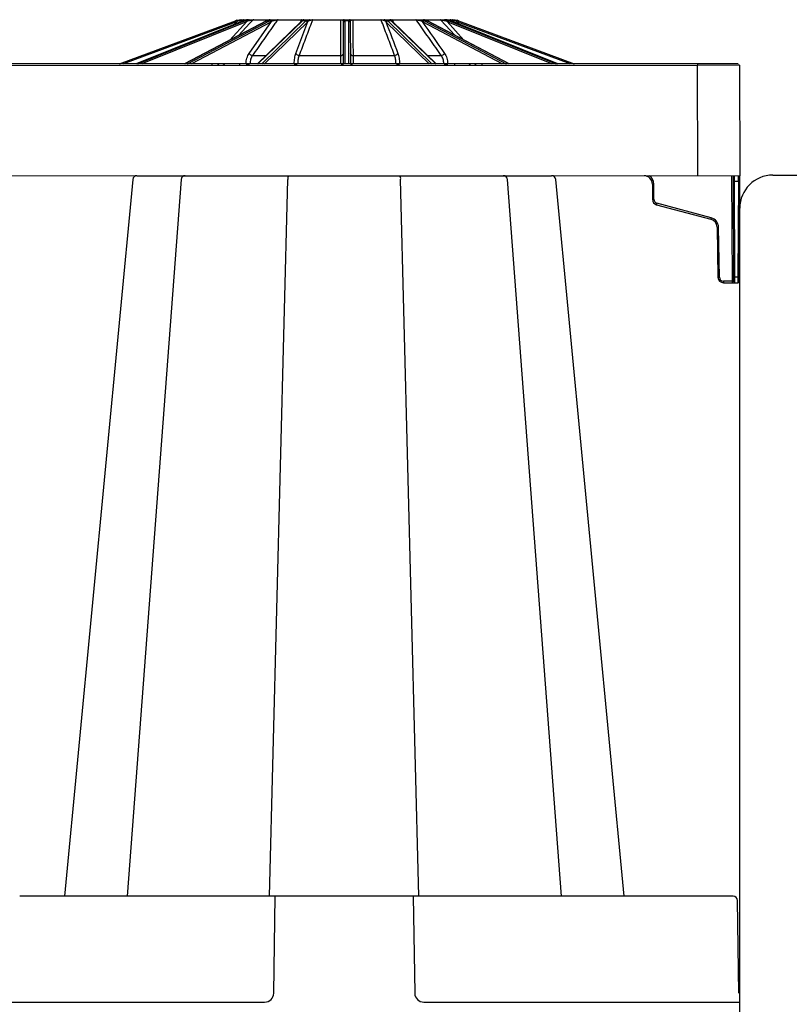
# Model space of a CAD drawing. Units: inches. Extents: x 6316 to 31524, y 12505 to 28064.
# Drawn here: x 10910 to 11452, y 25156 to 25849 of the extents above; entities that cross this region are included whole.
import ezdxf

# ---------------------------------------------------------------- set-up
doc = ezdxf.new("R2010")
doc.units = ezdxf.units.IN
doc.header["$LTSCALE"] = 0.25
doc.header["$MEASUREMENT"] = 0
for name, color, linetype in [('300', 7, 'Continuous'), ('HD', 7, 'Continuous'), ('SD', 7, 'Continuous')]:
    doc.layers.add(name, color=color, linetype=linetype)

msp = doc.modelspace()

# ---------------------------------------------------------------- linework, layer by layer
at = {"layer": '300'}
for p, q in [((10980.5113, 25817.674), (11062.023, 25847.946)), ((11062.3657, 25847.0274), (10983.3275, 25817.674)), ((11067.4294, 25847.9366), (10992.0952, 25817.674)), ((11067.4797, 25847.946), (10992.1222, 25817.674)), ((10993.2555, 25817.674), (11068.5119, 25847.946)), ((11069.2053, 25847.0274), (10996.2326, 25817.674)), ((11083.8366, 25847.8949), (11026.2031, 25817.674)), ((11084.0515, 25847.946), (11026.3206, 25817.674)), ((11028.4147, 25817.674), (11085.9588, 25847.946)), ((11086.8972, 25847.0274), (11031.0994, 25817.674)), ((11058.0596, 25834.3784), (11069.992, 25847.3042)), ((11061.4437, 25845.5321), (11063.2177, 25847.3042)), ((11067.0871, 25848.3967), (11066.0861, 25847.397)), ((11068.7788, 25848.3967), (11067.0871, 25848.3967)), ((11067.4294, 25847.9366), (11067.4797, 25847.946)), ((11068.5119, 25847.946), (11067.4797, 25847.946)), ((11067.7821, 25848.685), (11070.4577, 25848.685)), ((11071.0522, 25848.685), (11072.5391, 25848.685)), ((11071.7292, 25824.9276), (11087.4988, 25847.3042)), ((11085.6089, 25848.3967), (11074.2857, 25848.3967)), ((11074.9125, 25848.685), (11085.5626, 25848.685)), ((11108.6623, 25847.7309), (11077.5695, 25817.674)), ((11109.2153, 25847.946), (11077.9001, 25817.674)), ((11080.6362, 25817.674), (11111.7073, 25847.946)), ((11112.748, 25847.0274), (11082.6197, 25817.674)), ((11085.9588, 25847.946), (11084.0515, 25847.946)), ((11086.5397, 25848.685), (11089.2871, 25848.685)), ((11108.5095, 25848.3967), (11091.5631, 25848.3967)), ((11092.0264, 25848.685), (11108.8123, 25848.685)), ((11104.5913, 25824.9276), (11113.0729, 25847.3042)), ((11108.0045, 25847.095), (11108.5095, 25848.3967)), ((11111.7073, 25847.946), (11109.2153, 25847.946)), ((11109.9162, 25848.4667), (11109.5721, 25848.248)), ((11110.2404, 25848.685), (11113.8301, 25848.685)), ((11136.2787, 25848.3967), (11116.2891, 25848.3967)), ((11116.5182, 25848.685), (11136.3185, 25848.685)), ((11138.0278, 25817.674), (11138.1558, 25847.0274)), ((11138.1558, 25847.0274), (11138.1571, 25847.3042)), ((11138.5462, 25848.685), (11142.4317, 25848.685)), ((11139.1403, 25847.946), (11139.0082, 25817.674)), ((11139.1415, 25848.248), (11139.1403, 25847.946)), ((11141.8376, 25847.946), (11139.1403, 25847.946)), ((11141.8376, 25847.946), (11141.8364, 25848.248)), ((11141.9697, 25817.674), (11141.8376, 25847.946)), ((11142.8209, 25847.3042), (11142.8221, 25847.0274)), ((11142.8221, 25847.0274), (11142.9502, 25817.674)), ((11144.6594, 25848.685), (11164.4597, 25848.685)), ((11164.6888, 25848.3967), (11144.6993, 25848.3967)), ((11167.1478, 25848.685), (11170.7375, 25848.685)), ((11198.3582, 25817.674), (11168.2299, 25847.0274)), ((11169.2706, 25847.946), (11200.3417, 25817.674)), ((11171.7626, 25847.946), (11169.2706, 25847.946)), ((11203.0778, 25817.674), (11171.7626, 25847.946)), ((11172.1657, 25848.685), (11188.9515, 25848.685)), ((11203.4084, 25817.674), (11172.3157, 25847.7309)), ((11189.4148, 25848.3967), (11172.4685, 25848.3967)), ((11172.4685, 25848.3967), (11172.9737, 25847.0948)), ((11191.6908, 25848.685), (11194.4383, 25848.685)), ((11249.8786, 25817.674), (11194.0807, 25847.0274)), ((11195.0192, 25847.946), (11252.5632, 25817.674)), ((11196.9264, 25847.946), (11195.0192, 25847.946)), ((11195.2098, 25848.685), (11206.0654, 25848.685)), ((11206.6922, 25848.3967), (11195.3691, 25848.3967)), ((11254.6573, 25817.674), (11196.9264, 25847.946)), ((11254.7748, 25817.674), (11197.1413, 25847.8949)), ((11216.5471, 25837.7192), (11206.6922, 25848.3967)), ((11208.4388, 25848.685), (11209.9257, 25848.685)), ((11210.821, 25848.685), (11213.1958, 25848.685)), ((11210.9859, 25847.3042), (11222.9184, 25834.3784)), ((11284.7454, 25817.674), (11211.7726, 25847.0274)), ((11213.8908, 25848.3967), (11212.1423, 25848.3967)), ((11212.466, 25847.946), (11287.7224, 25817.674)), ((11213.4982, 25847.946), (11212.466, 25847.946)), ((11288.8557, 25817.674), (11213.4982, 25847.946)), ((11213.4982, 25847.946), (11213.5485, 25847.9366)), ((11288.8827, 25817.674), (11213.5485, 25847.9366)), ((11214.8916, 25847.3971), (11213.8908, 25848.3967)), ((11217.7602, 25847.3042), (11219.5342, 25845.5321)), ((11297.6504, 25817.674), (11218.6122, 25847.0274)), ((11218.955, 25847.946), (11300.4666, 25817.674)), ((11074.0616, 25823.5439), (11083.6418, 25823.5439)), ((11106.8859, 25823.5439), (11136.1519, 25823.5439)), ((11144.8261, 25823.5439), (11174.092, 25823.5439)), ((11197.3361, 25823.5439), (11206.9164, 25823.5439)), ((11415.8034, 25817.674), (10208.0532, 25817.8712)), ((10208.6803, 25816.6277), (11387.2538, 25816.6938)), ((11045.5222, 25817.674), (11045.5222, 25816.6938)), ((11064.8474, 25817.674), (11064.8474, 25816.6938)), ((11069.5373, 25817.674), (11069.5386, 25817.7341)), ((11103.4222, 25817.674), (11103.4227, 25817.7341)), ((11177.5552, 25817.7341), (11177.5558, 25817.674)), ((11211.4394, 25817.7341), (11211.4407, 25817.674)), ((11216.1305, 25817.674), (11216.1305, 25816.6938)), ((11235.4557, 25817.674), (11235.4557, 25816.6938)), ((11387.2538, 25817.674), (11387.2538, 25816.6938)), ((11387.5932, 25738.9157), (11387.2538, 25816.6938)), ((10247.8185, 25739.0248), (11417.1272, 25738.9157))]:
    msp.add_line(p, q, dxfattribs=at)
at = {"layer": '300', "flags": 128}
for points in [[(11074.2857, 25848.3967), (11071.9833, 25845.9023), (11064.4312, 25837.7194)], [(11071.5994, 25848.6552), (11071.5384, 25848.6377), (11071.495, 25848.6226)], [(11083.8366, 25847.8949), (11083.9208, 25847.9284), (11084.0515, 25847.946)], [(11196.9264, 25847.946), (11197.0571, 25847.9284), (11197.1413, 25847.8949)]]:
    msp.add_lwpolyline(points, dxfattribs=at)
at = {"layer": '300'}
for centre, radius, start, end in [((11066.1359, 25836.8713), 11.8137, 105.6329957, 110.374105), ((10911.2317, 25791.1596), 161.1294, 20.2871801, 20.6358183), ((11066.1359, 25836.8756), 10.8293, 105.6329957, 110.374105), ((10862.712, 25791.4514), 208.1395, 15.565716, 15.8355807), ((11066.3207, 25848.1096), 0.6043, 107.8032342, 178.6456119), ((11067.7822, 25847.703), 0.9821, 90.0081524, 135.0584256), ((11067.9271, 25846.7835), 1.3012, 10.8000057, 63.2942213), ((11068.7919, 25847.1903), 1.2055, 5.4256168, 61.33541), ((11073.6663, 25848.2217), 1.2187, 157.6546756, 184.602089), ((11074.9215, 25847.8401), 0.845, 90.6060775, 138.7995289), ((11085.7666, 25846.811), 1.1511, 10.8349941, 80.3921842), ((11086.4235, 25847.1829), 1.0822, 6.4363518, 79.7995712), ((11088.9326, 25848.1826), 0.6149, 354.5223397, 54.7895446), ((11092.062, 25848.1115), 0.5746, 93.5538324, 150.2468174), ((11108.8916, 25848.2986), 0.3945, 101.5967734, 165.6039015), ((11109.202, 25847.1616), 0.7845, 89.0250318, 133.4726005), ((11109.5659, 25847.441), 0.807, 89.557548, 125.8034449), ((11110.2407, 25847.7083), 0.9767, 90.0172319, 126.9433644), ((11111.6743, 25846.8598), 1.0867, 8.8708223, 88.2611498), ((11112.0227, 25847.1926), 1.0562, 6.0702632, 87.8726661), ((11113.7243, 25848.0153), 0.678, 9.2197282, 81.0227912), ((11116.6335, 25848.3582), 0.3465, 109.4251605, 173.6310181), ((11137.0589, 25848.4357), 0.7813, 161.3920522, 182.865297), ((11138.5745, 25847.8177), 0.8678, 91.8704655, 159.3375245), ((11139.1101, 25846.9915), 0.9549, 88.1842502, 177.8506716), ((11139.1234, 25847.2816), 0.9666, 88.9253268, 178.6560356), ((11141.8545, 25847.2816), 0.9666, 1.3439644, 91.0746732), ((11141.8679, 25846.9915), 0.9549, 2.1493284, 91.8157498), ((11142.4034, 25847.8177), 0.8678, 20.6624755, 88.1295345), ((11143.919, 25848.4357), 0.7813, 357.134703, 18.6079478), ((11164.3444, 25848.3582), 0.3465, 6.3689819, 70.5748395), ((11167.2536, 25848.0153), 0.678, 98.9772088, 170.7802718), ((11168.9553, 25847.1926), 1.0562, 92.1273339, 173.9297368), ((11169.3036, 25846.8598), 1.0867, 91.7388502, 171.1291777), ((11170.7372, 25847.7083), 0.9767, 53.1813003, 89.9828546), ((11171.412, 25847.441), 0.807, 54.1926633, 90.4424818), ((11171.7759, 25847.1616), 0.7845, 46.5273995, 90.9749682), ((11172.0864, 25848.2986), 0.3945, 14.3960985, 78.4032266), ((11188.9159, 25848.1115), 0.5746, 29.7531826, 86.4461676), ((11192.0453, 25848.1826), 0.6149, 125.2104554, 185.4776603), ((11194.5545, 25847.1829), 1.0822, 100.2004288, 173.5636482), ((11195.2113, 25846.811), 1.1511, 99.6078158, 169.1650059), ((11206.0565, 25847.8401), 0.845, 41.2004711, 89.3939225), ((11207.3116, 25848.2217), 1.2187, 355.397911, 22.3453244), ((11209.2524, 25847.7805), 0.9046, 42.9392153, 89.6908556), ((11212.186, 25847.1903), 1.2055, 118.66459, 174.5743832), ((11213.0508, 25846.7835), 1.3012, 116.7057787, 169.1999943), ((11213.1957, 25847.703), 0.9821, 44.9415744, 89.9918476), ((11214.6573, 25848.1096), 0.6043, 1.3543881, 72.1967658), ((11418.2659, 25791.4514), 208.1395, 164.1644193, 164.434284), ((11214.842, 25836.8756), 10.8293, 69.625895, 74.3670043), ((11214.842, 25836.8713), 11.8137, 69.625895, 74.3670043), ((11369.7462, 25791.1596), 161.1294, 159.3641817, 159.7128199), ((11074.459, 25826.8715), 3.3512, 215.4544055, 263.1887223), ((11106.8736, 25826.1179), 2.574, 207.544114, 270.2755929), ((11136.3578, 25825.2667), 1.7351, 263.1830999, 348.7283966), ((11144.6201, 25825.2667), 1.7351, 191.2716034, 276.8169001), ((11174.1044, 25826.1179), 2.574, 269.7244071, 332.455886), ((11206.5189, 25826.8715), 3.3512, 276.8112777, 324.5455945), ((11049.4206, 25816.7517), 0.925, 356.4135514, 85.6207509), ((11053.3993, 25816.7517), 0.925, 356.4135514, 85.6207509), ((11072.2567, 25878.628), 60.9545, 267.4441601, 269.7654028), ((11105.4752, 25852.5942), 34.9205, 266.6304979, 270.2142893), ((11136.7934, 25829.4727), 11.8033, 268.3953669, 276.0043221), ((11144.1846, 25829.4727), 11.8033, 263.9956779, 271.6046331), ((11175.5027, 25852.5942), 34.9205, 269.7857107, 273.3695021), ((11208.7212, 25878.628), 60.9545, 270.2345972, 272.5558399), ((11227.5786, 25816.7517), 0.925, 94.3792491, 183.5864486), ((11231.5573, 25816.7517), 0.925, 94.3792491, 183.5864486)]:
    msp.add_arc(centre, radius, start, end, dxfattribs=at)
for centre, major_axis, ratio, start_param, end_param in [((11071.2626, 25836.8713), (0.1235, 11.8132), 0.92386475, 0.28250211, 0.36525008), ((11072.3287, 25836.8713), (-0.1235, 11.8132), 0.92386475, 0.26319238, 0.34594035), ((11072.7055, 25836.8756), (-0.1235, 10.8287), 0.92386195, 0.26231494, 0.34506291), ((11086.9284, 25836.8713), (0.0668, 11.8136), 0.70709547, 0.27684684, 0.3595948), ((11088.8984, 25836.8713), (-0.0668, 11.8136), 0.70709547, 0.26884766, 0.35159562), ((11089.5945, 25836.8756), (-0.0668, 10.8292), 0.70709332, 0.26848409, 0.35123206), ((11110.7484, 25836.8713), (0.0511, 11.8137), 0.38267731, 0.27450396, 0.35725193), ((11113.3222, 25836.8713), (-0.0511, 11.8137), 0.38267731, 0.27119053, 0.3539385), ((11114.2317, 25836.8756), (-0.0511, 10.8292), 0.38267615, 0.27103993, 0.3537879), ((11166.7462, 25836.8756), (0.0511, 10.8292), 0.38267615, 5.92939741, 6.01214538), ((11167.6557, 25836.8713), (0.0511, 11.8137), 0.38267731, 5.92924681, 6.01199477), ((11170.2296, 25836.8713), (-0.0511, 11.8137), 0.38267731, 5.92593338, 6.00868135), ((11191.3834, 25836.8756), (0.0668, 10.8292), 0.70709332, 5.93195325, 6.01470122), ((11192.0796, 25836.8713), (0.0668, 11.8136), 0.70709547, 5.93158968, 6.01433765), ((11194.0495, 25836.8713), (-0.0668, 11.8136), 0.70709547, 5.9235905, 6.00633847), ((11208.2725, 25836.8756), (0.1235, 10.8287), 0.92386195, 5.9381224, 6.02087036), ((11208.6492, 25836.8713), (0.1235, 11.8132), 0.92386475, 5.93724496, 6.01999293), ((11209.7153, 25836.8713), (-0.1235, 11.8132), 0.92386475, 5.91793523, 6.00068319), ((11387.2533, 25816.6895), (29.5346, 0.0043), 0.00014544, 0, 1.5707779)]:
    msp.add_ellipse(centre, major_axis=major_axis, ratio=ratio, start_param=start_param, end_param=end_param, dxfattribs=at)
for points, knots in [([(11062.9524, 25848.248), (11063.4853, 25848.3971), (11064.0239, 25848.5076), (11065.1078, 25848.6529), (11065.6365, 25848.685), (11066.1359, 25848.685)], [0, 0, 0, 0, 0.5, 0.5, 1, 1, 1, 1]), ([(11065.7165, 25848.1239), (11065.3088, 25848.0426), (11064.8865, 25847.9312), (11064.0412, 25847.6532), (11063.6258, 25847.4896), (11063.2177, 25847.3042)], [0, 0, 0, 0, 0.5, 0.5, 1, 1, 1, 1]), ([(11067.0871, 25848.3967), (11067.0743, 25848.3943), (11067.0179, 25848.3832), (11066.8435, 25848.3485), (11066.7307, 25848.3261), (11066.3447, 25848.2493), (11066.0402, 25848.1885), (11065.7165, 25848.1239)], [0, 0, 0, 0, 0.25, 0.25, 0.5, 0.5, 1, 1, 1, 1]), ([(11066.1359, 25848.685), (11066.3499, 25848.685), (11066.5514, 25848.685), (11066.9257, 25848.685), (11067.1004, 25848.685), (11067.5524, 25848.685), (11067.7541, 25848.685), (11067.7821, 25848.685)], [0, 0, 0, 0, 0.25, 0.25, 0.5, 0.5, 1, 1, 1, 1]), ([(11071.0522, 25848.685), (11070.6837, 25848.685), (11070.2384, 25848.6513), (11069.3157, 25848.5069), (11068.8318, 25848.3972), (11068.3389, 25848.248)], [0, 0, 0, 0, 0.5, 0.5, 1, 1, 1, 1]), ([(11069.3701, 25848.248), (11069.8622, 25848.3971), (11070.3711, 25848.5076), (11071.4405, 25848.6529), (11071.984, 25848.685), (11072.5391, 25848.685)], [0, 0, 0, 0, 0.5, 0.5, 1, 1, 1, 1]), ([(11072.4515, 25848.1239), (11072.0082, 25848.0426), (11071.5829, 25847.9312), (11070.759, 25847.6532), (11070.3687, 25847.4896), (11069.992, 25847.3042)], [0, 0, 0, 0, 0.5, 0.5, 1, 1, 1, 1]), ([(11074.2857, 25848.3967), (11074.2048, 25848.3943), (11074.087, 25848.3832), (11073.8056, 25848.3485), (11073.6493, 25848.3261), (11073.1524, 25848.2493), (11072.8036, 25848.1885), (11072.4515, 25848.1239)], [0, 0, 0, 0, 0.25, 0.25, 0.5, 0.5, 1, 1, 1, 1]), ([(11072.5391, 25848.685), (11072.7806, 25848.685), (11073.0168, 25848.685), (11073.4769, 25848.685), (11073.7034, 25848.685), (11074.3385, 25848.685), (11074.6999, 25848.685), (11074.9125, 25848.685)], [0, 0, 0, 0, 0.25, 0.25, 0.5, 0.5, 1, 1, 1, 1]), ([(11091.5631, 25848.3967), (11090.9776, 25847.5652), (11090.392, 25846.7338), (11089.8065, 25845.9023), (11087.1934, 25842.192), (11084.5803, 25838.4813), (11081.9671, 25834.7704), (11079.332, 25831.0285), (11076.6968, 25827.2863), (11074.0616, 25823.5439)], [0.0002072473, 0.0002072473, 0.0002072473, 0.0002072473, 0.002, 0.002, 0.002, 0.0100000001, 0.0100000001, 0.0100000001, 0.018066977, 0.018066977, 0.018066977, 0.018066977]), ([(11086.5397, 25848.685), (11086.3594, 25848.685), (11086.0791, 25848.6513), (11085.4451, 25848.5069), (11085.087, 25848.3972), (11084.7095, 25848.248)], [0, 0, 0, 0, 0.5, 0.5, 1, 1, 1, 1]), ([(11086.6151, 25848.248), (11086.9915, 25848.3971), (11087.3932, 25848.5076), (11088.2852, 25848.6529), (11088.7607, 25848.685), (11089.2871, 25848.685)], [0, 0, 0, 0, 0.5, 0.5, 1, 1, 1, 1]), ([(11089.5447, 25848.1239), (11089.1332, 25848.0426), (11088.7695, 25847.9312), (11088.0925, 25847.6532), (11087.7868, 25847.4896), (11087.4988, 25847.3042)], [0, 0, 0, 0, 0.5, 0.5, 1, 1, 1, 1]), ([(11089.2871, 25848.685), (11089.5194, 25848.685), (11089.7543, 25848.685), (11090.2301, 25848.685), (11090.474, 25848.685), (11091.1955, 25848.685), (11091.6615, 25848.685), (11092.0264, 25848.685)], [0, 0, 0, 0, 0.25, 0.25, 0.5, 0.5, 1, 1, 1, 1]), ([(11091.5631, 25848.3967), (11091.4265, 25848.3943), (11091.2652, 25848.3832), (11090.9196, 25848.3485), (11090.7436, 25848.3261), (11090.2115, 25848.2493), (11089.8714, 25848.1885), (11089.5447, 25848.1239)], [0, 0, 0, 0, 0.25, 0.25, 0.5, 0.5, 1, 1, 1, 1]), ([(11116.2891, 25848.3967), (11115.9746, 25847.5652), (11115.6601, 25846.7338), (11115.3456, 25845.9023), (11113.942, 25842.192), (11112.5381, 25838.4813), (11111.1341, 25834.7704), (11109.7182, 25831.0285), (11108.3022, 25827.2863), (11106.8859, 25823.5439)], [0.0002072473, 0.0002072473, 0.0002072473, 0.0002072473, 0.002, 0.002, 0.002, 0.0100000001, 0.0100000001, 0.0100000001, 0.018066977, 0.018066977, 0.018066977, 0.018066977]), ([(11109.3559, 25848.1239), (11109.354, 25848.1562), (11109.3406, 25848.1874), (11109.2845, 25848.2467), (11109.2413, 25848.2752), (11109.1146, 25848.3261), (11109.0317, 25848.3486), (11108.809, 25848.3831), (11108.6713, 25848.3943), (11108.5095, 25848.3967)], [0, 0, 0, 0, 0.25, 0.25, 0.5, 0.5, 0.75, 0.75, 1, 1, 1, 1]), ([(11109.0937, 25848.0954), (11109.0563, 25848.0676), (11108.9073, 25847.9568), (11108.7672, 25847.8276), (11108.6623, 25847.7309)], [0, 0, 0, 0, 0.25090555, 1, 1, 1, 1]), ([(11108.8123, 25848.685), (11109.0323, 25848.685), (11109.2266, 25848.685), (11109.5701, 25848.685), (11109.7145, 25848.685), (11109.9486, 25848.685), (11110.0398, 25848.685), (11110.1729, 25848.685), (11110.2165, 25848.685), (11110.2404, 25848.685)], [0, 0, 0, 0, 0.25, 0.25, 0.5, 0.5, 0.75, 0.75, 1, 1, 1, 1]), ([(11109.6164, 25848.4438), (11109.597, 25848.4318), (11109.504, 25848.3743), (11109.2996, 25848.2479), (11109.1168, 25848.111), (11109.0912, 25848.0919)], [0, 0, 0, 0, 0.18569061, 0.88612092, 1, 1, 1, 1]), ([(11109.6738, 25848.4794), (11109.6728, 25848.4787), (11109.6707, 25848.4773), (11109.6345, 25848.4549), (11109.6164, 25848.4438)], [0, 0, 0, 0, 0.502784709, 1, 1, 1, 1]), ([(11110.2404, 25848.685), (11110.2473, 25848.6845), (11110.2642, 25848.6833), (11110.0453, 25848.5471), (11109.9162, 25848.4667)], [0, 0, 0, 0, 0.41015112, 1, 1, 1, 1]), ([(11112.0619, 25848.248), (11112.2652, 25848.3971), (11112.4986, 25848.5076), (11113.0775, 25848.6529), (11113.4127, 25848.685), (11113.8301, 25848.685)], [0, 0, 0, 0, 0.5, 0.5, 1, 1, 1, 1]), ([(11114.3936, 25848.1239), (11114.0766, 25848.0426), (11113.83, 25847.9312), (11113.4029, 25847.6532), (11113.2283, 25847.4896), (11113.0729, 25847.3042)], [0, 0, 0, 0, 0.5, 0.5, 1, 1, 1, 1]), ([(11113.8301, 25848.685), (11114.0178, 25848.685), (11114.2156, 25848.685), (11114.6347, 25848.685), (11114.8588, 25848.685), (11115.5569, 25848.685), (11116.0566, 25848.685), (11116.5182, 25848.685)], [0, 0, 0, 0, 0.25, 0.25, 0.5, 0.5, 1, 1, 1, 1]), ([(11116.2891, 25848.3967), (11116.1174, 25848.3943), (11115.9373, 25848.3832), (11115.5801, 25848.3485), (11115.4111, 25848.3261), (11114.9248, 25848.2493), (11114.6453, 25848.1885), (11114.3936, 25848.1239)], [0, 0, 0, 0, 0.25, 0.25, 0.5, 0.5, 1, 1, 1, 1]), ([(11136.1519, 25823.5439), (11136.1564, 25824.4717), (11136.161, 25825.3995), (11136.1656, 25826.3273), (11136.184, 25830.0385), (11136.2026, 25833.7496), (11136.2215, 25837.4603), (11136.2402, 25841.1061), (11136.2592, 25844.7515), (11136.2787, 25848.3967)], [0, 0, 0, 0, 0.002, 0.002, 0.002, 0.01, 0.01, 0.01, 0.0178597297, 0.0178597297, 0.0178597297, 0.0178597297]), ([(11137.7626, 25848.1239), (11137.6934, 25848.1562), (11137.6143, 25848.1874), (11137.4304, 25848.2467), (11137.3244, 25848.2752), (11137.0814, 25848.3261), (11136.9448, 25848.3486), (11136.6317, 25848.3831), (11136.4591, 25848.3943), (11136.2787, 25848.3967)], [0, 0, 0, 0, 0.25, 0.25, 0.5, 0.5, 0.75, 0.75, 1, 1, 1, 1]), ([(11136.3185, 25848.685), (11136.5625, 25848.685), (11136.7958, 25848.685), (11137.2437, 25848.685), (11137.4525, 25848.685), (11137.83, 25848.685), (11138.0014, 25848.685), (11138.3009, 25848.685), (11138.4317, 25848.685), (11138.5462, 25848.685)], [0, 0, 0, 0, 0.25, 0.25, 0.5, 0.5, 0.75, 0.75, 1, 1, 1, 1]), ([(11138.1571, 25847.3042), (11138.1579, 25847.4896), (11138.1409, 25847.6525), (11138.0303, 25847.9286), (11137.937, 25848.0425), (11137.7626, 25848.1239)], [0, 0, 0, 0, 0.5, 0.5, 1, 1, 1, 1]), ([(11138.5462, 25848.685), (11138.7918, 25848.685), (11138.9381, 25848.6513), (11139.1123, 25848.5069), (11139.1421, 25848.3972), (11139.1415, 25848.248)], [0, 0, 0, 0, 0.5, 0.5, 1, 1, 1, 1]), ([(11141.8364, 25848.248), (11141.8358, 25848.3971), (11141.8653, 25848.5076), (11142.0429, 25848.6529), (11142.1867, 25848.685), (11142.4317, 25848.685)], [0, 0, 0, 0, 0.5, 0.5, 1, 1, 1, 1]), ([(11142.4317, 25848.685), (11142.5462, 25848.685), (11142.6768, 25848.685), (11142.9754, 25848.685), (11143.1457, 25848.685), (11143.714, 25848.685), (11144.1713, 25848.685), (11144.6594, 25848.685)], [0, 0, 0, 0, 0.25, 0.25, 0.5, 0.5, 1, 1, 1, 1]), ([(11143.2153, 25848.1239), (11143.0411, 25848.0426), (11142.9491, 25847.9312), (11142.8369, 25847.6532), (11142.8201, 25847.4896), (11142.8209, 25847.3042)], [0, 0, 0, 0, 0.5, 0.5, 1, 1, 1, 1]), ([(11144.6993, 25848.3967), (11144.5187, 25848.3943), (11144.3471, 25848.3832), (11144.0328, 25848.3485), (11143.8966, 25848.3261), (11143.5301, 25848.2493), (11143.3537, 25848.1885), (11143.2153, 25848.1239)], [0, 0, 0, 0, 0.25, 0.25, 0.5, 0.5, 1, 1, 1, 1]), ([(11144.6993, 25848.3967), (11144.7037, 25847.5652), (11144.7081, 25846.7338), (11144.7125, 25845.9023), (11144.7321, 25842.192), (11144.7513, 25838.4813), (11144.7701, 25834.7704), (11144.789, 25831.0285), (11144.8077, 25827.2863), (11144.8261, 25823.5439)], [0.0002072473, 0.0002072473, 0.0002072473, 0.0002072473, 0.002, 0.002, 0.002, 0.0100000001, 0.0100000001, 0.0100000001, 0.018066977, 0.018066977, 0.018066977, 0.018066977]), ([(11164.4597, 25848.685), (11164.6905, 25848.685), (11164.9273, 25848.685), (11165.4113, 25848.685), (11165.6527, 25848.685), (11166.1162, 25848.685), (11166.3417, 25848.685), (11166.762, 25848.685), (11166.9601, 25848.685), (11167.1478, 25848.685)], [0, 0, 0, 0, 0.25, 0.25, 0.5, 0.5, 0.75, 0.75, 1, 1, 1, 1]), ([(11174.092, 25823.5439), (11173.7409, 25824.4717), (11173.3898, 25825.3995), (11173.0387, 25826.3273), (11171.6343, 25830.0385), (11170.2301, 25833.7496), (11168.8261, 25837.4603), (11167.4467, 25841.1061), (11166.0676, 25844.7515), (11164.6888, 25848.3967)], [0, 0, 0, 0, 0.002, 0.002, 0.002, 0.01, 0.01, 0.01, 0.0178597297, 0.0178597297, 0.0178597297, 0.0178597297]), ([(11166.5843, 25848.1239), (11166.4585, 25848.1562), (11166.3257, 25848.1874), (11166.0419, 25848.2467), (11165.8893, 25848.2752), (11165.5669, 25848.3261), (11165.3974, 25848.3486), (11165.0416, 25848.3831), (11164.8604, 25848.3943), (11164.6888, 25848.3967)], [0, 0, 0, 0, 0.25, 0.25, 0.5, 0.5, 0.75, 0.75, 1, 1, 1, 1]), ([(11167.905, 25847.3042), (11167.7496, 25847.4896), (11167.5754, 25847.6525), (11167.1524, 25847.9286), (11166.9016, 25848.0425), (11166.5843, 25848.1239)], [0, 0, 0, 0, 0.5, 0.5, 1, 1, 1, 1]), ([(11167.1478, 25848.685), (11167.5662, 25848.685), (11167.9091, 25848.6513), (11168.4798, 25848.5069), (11168.7125, 25848.3972), (11168.9161, 25848.248)], [0, 0, 0, 0, 0.5, 0.5, 1, 1, 1, 1]), ([(11171.4058, 25848.248), (11171.2013, 25848.3971), (11171.0225, 25848.5076), (11170.7717, 25848.6529), (11170.7023, 25848.685), (11170.7375, 25848.685)], [0, 0, 0, 0, 0.5, 0.5, 1, 1, 1, 1]), ([(11170.7375, 25848.685), (11170.7614, 25848.685), (11170.8049, 25848.685), (11170.9376, 25848.685), (11171.028, 25848.685), (11171.3801, 25848.685), (11171.7255, 25848.685), (11172.1657, 25848.685)], [0, 0, 0, 0, 0.25, 0.25, 0.5, 0.5, 1, 1, 1, 1]), ([(11171.8572, 25848.1019), (11171.8168, 25848.1355), (11171.6083, 25848.3092), (11171.4256, 25848.4012), (11171.2998, 25848.4824), (11171.305, 25848.4788), (11171.3061, 25848.478)], [0, 0, 0, 0, 0.1383903, 0.71400836, 0.93983729, 1, 1, 1, 1]), ([(11172.4685, 25848.3967), (11172.3066, 25848.3943), (11172.1696, 25848.3832), (11171.9459, 25848.3485), (11171.8632, 25848.3261), (11171.6724, 25848.2493), (11171.6259, 25848.1885), (11171.622, 25848.1239)], [0, 0, 0, 0, 0.25, 0.25, 0.5, 0.5, 1, 1, 1, 1]), ([(11172.3157, 25847.7309), (11172.2811, 25847.7638), (11172.1425, 25847.8957), (11171.995, 25848.0098), (11171.8843, 25848.0954)], [0, 0, 0, 0, 0.24917091, 1, 1, 1, 1]), ([(11188.9515, 25848.685), (11189.134, 25848.685), (11189.3382, 25848.685), (11189.7848, 25848.685), (11190.022, 25848.685), (11190.5009, 25848.685), (11190.7461, 25848.685), (11191.2233, 25848.685), (11191.4585, 25848.685), (11191.6908, 25848.685)], [0, 0, 0, 0, 0.25, 0.25, 0.5, 0.5, 0.75, 0.75, 1, 1, 1, 1]), ([(11206.9164, 25823.5439), (11206.263, 25824.4717), (11205.6097, 25825.3995), (11204.9564, 25826.3273), (11202.343, 25830.0385), (11199.7298, 25833.7496), (11197.1166, 25837.4603), (11194.5492, 25841.1061), (11191.9819, 25844.7515), (11189.4148, 25848.3967)], [0, 0, 0, 0, 0.002, 0.002, 0.002, 0.01, 0.01, 0.01, 0.0178597297, 0.0178597297, 0.0178597297, 0.0178597297]), ([(11191.4332, 25848.1239), (11191.2699, 25848.1562), (11191.1036, 25848.1874), (11190.7633, 25848.2467), (11190.5872, 25848.2752), (11190.2345, 25848.3261), (11190.058, 25848.3486), (11189.7136, 25848.3831), (11189.5514, 25848.3943), (11189.4148, 25848.3967)], [0, 0, 0, 0, 0.25, 0.25, 0.5, 0.5, 0.75, 0.75, 1, 1, 1, 1]), ([(11193.4791, 25847.3042), (11193.1911, 25847.4896), (11192.8862, 25847.6525), (11192.2153, 25847.9286), (11191.8452, 25848.0425), (11191.4332, 25848.1239)], [0, 0, 0, 0, 0.5, 0.5, 1, 1, 1, 1]), ([(11191.6908, 25848.685), (11192.2184, 25848.685), (11192.7056, 25848.6513), (11193.586, 25848.5069), (11193.9862, 25848.3972), (11194.3628, 25848.248)], [0, 0, 0, 0, 0.5, 0.5, 1, 1, 1, 1]), ([(11196.2684, 25848.248), (11195.8912, 25848.3971), (11195.5312, 25848.5076), (11194.8903, 25848.6529), (11194.6181, 25848.685), (11194.4383, 25848.685)], [0, 0, 0, 0, 0.5, 0.5, 1, 1, 1, 1]), ([(11206.0654, 25848.685), (11206.1717, 25848.685), (11206.3123, 25848.685), (11206.6534, 25848.685), (11206.8503, 25848.685), (11207.2718, 25848.685), (11207.4994, 25848.685), (11207.9607, 25848.685), (11208.1973, 25848.685), (11208.4388, 25848.685)], [0, 0, 0, 0, 0.25, 0.25, 0.5, 0.5, 0.75, 0.75, 1, 1, 1, 1]), ([(11208.5264, 25848.1239), (11208.3504, 25848.1562), (11208.1759, 25848.1874), (11207.8308, 25848.2467), (11207.6581, 25848.2752), (11207.3288, 25848.3261), (11207.1721, 25848.3486), (11206.8916, 25848.3831), (11206.7731, 25848.3943), (11206.6922, 25848.3967)], [0, 0, 0, 0, 0.25, 0.25, 0.5, 0.5, 0.75, 0.75, 1, 1, 1, 1]), ([(11208.4388, 25848.685), (11208.9952, 25848.685), (11209.5526, 25848.6513), (11210.6086, 25848.5069), (11211.1153, 25848.3972), (11211.6078, 25848.248)], [0, 0, 0, 0, 0.5, 0.5, 1, 1, 1, 1]), ([(11210.9859, 25847.3042), (11210.6093, 25847.4896), (11210.2201, 25847.6525), (11209.4033, 25847.9286), (11208.9702, 25848.0425), (11208.5264, 25848.1239)], [0, 0, 0, 0, 0.5, 0.5, 1, 1, 1, 1]), ([(11212.6391, 25848.248), (11212.1465, 25848.3971), (11211.6602, 25848.5076), (11210.7268, 25848.6529), (11210.2933, 25848.685), (11209.9257, 25848.685)], [0, 0, 0, 0, 0.5, 0.5, 1, 1, 1, 1]), ([(11213.1958, 25848.685), (11213.2098, 25848.685), (11213.2654, 25848.685), (11213.449, 25848.685), (11213.5757, 25848.685), (11213.8755, 25848.685), (11214.0509, 25848.685), (11214.4262, 25848.685), (11214.628, 25848.685), (11214.842, 25848.685)], [0, 0, 0, 0, 0.25, 0.25, 0.5, 0.5, 0.75, 0.75, 1, 1, 1, 1]), ([(11215.2614, 25848.1239), (11215.0996, 25848.1562), (11214.9435, 25848.1874), (11214.6461, 25848.2467), (11214.5031, 25848.2752), (11214.2473, 25848.3261), (11214.1343, 25848.3486), (11213.9604, 25848.3831), (11213.9036, 25848.3943), (11213.8908, 25848.3967)], [0, 0, 0, 0, 0.25, 0.25, 0.5, 0.5, 0.75, 0.75, 1, 1, 1, 1]), ([(11214.842, 25848.685), (11215.3426, 25848.685), (11215.8853, 25848.6513), (11216.9561, 25848.5069), (11217.4923, 25848.3972), (11218.0255, 25848.248)], [0, 0, 0, 0, 0.5, 0.5, 1, 1, 1, 1]), ([(11217.7602, 25847.3042), (11217.3522, 25847.4896), (11216.938, 25847.6525), (11216.0997, 25847.9286), (11215.6695, 25848.0425), (11215.2614, 25848.1239)], [0, 0, 0, 0, 0.5, 0.5, 1, 1, 1, 1]), ([(11069.5386, 25817.7341), (11069.5531, 25818.4088), (11069.6132, 25819.0804), (11069.818, 25820.3806), (11069.9625, 25821.0135), (11070.3375, 25822.2446), (11070.567, 25822.8359), (11071.0939, 25823.936), (11071.393, 25824.4504), (11071.7292, 25824.9276)], [0, 0, 0, 0, 0.25, 0.25, 0.5, 0.5, 0.75, 0.75, 1, 1, 1, 1]), ([(11074.0616, 25823.5439), (11073.7849, 25823.1546), (11073.5388, 25822.7349), (11073.1054, 25821.8373), (11072.9167, 25821.3547), (11072.6085, 25820.3501), (11072.4898, 25819.8336), (11072.3218, 25818.7726), (11072.2726, 25818.2246), (11072.261, 25817.674)], [0, 0, 0, 0, 0.25, 0.25, 0.5, 0.5, 0.75, 0.75, 1, 1, 1, 1]), ([(11103.4227, 25817.7341), (11103.429, 25818.4088), (11103.4599, 25819.0804), (11103.5677, 25820.3806), (11103.6444, 25821.0135), (11103.8445, 25822.2446), (11103.9672, 25822.8359), (11104.2498, 25823.936), (11104.4105, 25824.4504), (11104.5913, 25824.9276)], [0, 0, 0, 0, 0.25, 0.25, 0.5, 0.5, 0.75, 0.75, 1, 1, 1, 1]), ([(11106.8859, 25823.5439), (11106.7354, 25823.1546), (11106.6017, 25822.7349), (11106.3667, 25821.8373), (11106.2647, 25821.3547), (11106.0986, 25820.3501), (11106.0351, 25819.8336), (11105.946, 25818.7726), (11105.9207, 25818.2246), (11105.9159, 25817.674)], [0, 0, 0, 0, 0.25, 0.25, 0.5, 0.5, 0.75, 0.75, 1, 1, 1, 1]), ([(11136.1438, 25817.674), (11136.1465, 25818.2246), (11136.1488, 25818.7726), (11136.1522, 25819.8336), (11136.1535, 25820.3501), (11136.1549, 25821.3547), (11136.1551, 25821.8373), (11136.1543, 25822.7349), (11136.1534, 25823.1546), (11136.1519, 25823.5439)], [0, 0, 0, 0, 0.25, 0.25, 0.5, 0.5, 0.75, 0.75, 1, 1, 1, 1]), ([(11144.8261, 25823.5439), (11144.8245, 25823.1546), (11144.8236, 25822.7349), (11144.8228, 25821.8373), (11144.823, 25821.3547), (11144.8244, 25820.3501), (11144.8257, 25819.8336), (11144.8291, 25818.7726), (11144.8314, 25818.2246), (11144.8341, 25817.674)], [0, 0, 0, 0, 0.25, 0.25, 0.5, 0.5, 0.75, 0.75, 1, 1, 1, 1]), ([(11175.0621, 25817.674), (11175.0573, 25818.2246), (11175.0319, 25818.7726), (11174.9428, 25819.8336), (11174.8793, 25820.3501), (11174.7132, 25821.3547), (11174.6112, 25821.8373), (11174.3762, 25822.7349), (11174.2426, 25823.1546), (11174.092, 25823.5439)], [0, 0, 0, 0, 0.25, 0.25, 0.5, 0.5, 0.75, 0.75, 1, 1, 1, 1]), ([(11176.3866, 25824.9276), (11176.5675, 25824.4504), (11176.7281, 25823.936), (11177.0107, 25822.8359), (11177.1335, 25822.2446), (11177.3335, 25821.0135), (11177.4102, 25820.3806), (11177.518, 25819.0804), (11177.5489, 25818.4088), (11177.5552, 25817.7341)], [0, 0, 0, 0, 0.25, 0.25, 0.5, 0.5, 0.75, 0.75, 1, 1, 1, 1]), ([(11208.7169, 25817.674), (11208.7053, 25818.2246), (11208.6561, 25818.7726), (11208.4881, 25819.8336), (11208.3695, 25820.3501), (11208.0612, 25821.3547), (11207.8726, 25821.8373), (11207.4391, 25822.7349), (11207.1931, 25823.1546), (11206.9164, 25823.5439)], [0, 0, 0, 0, 0.25, 0.25, 0.5, 0.5, 0.75, 0.75, 1, 1, 1, 1]), ([(11209.2487, 25824.9276), (11209.585, 25824.4504), (11209.884, 25823.936), (11210.411, 25822.8359), (11210.6404, 25822.2446), (11211.0154, 25821.0135), (11211.16, 25820.3806), (11211.3647, 25819.0804), (11211.4249, 25818.4088), (11211.4394, 25817.7341)], [0, 0, 0, 0, 0.25, 0.25, 0.5, 0.5, 0.75, 0.75, 1, 1, 1, 1])]:
    msp.add_open_spline(points, degree=3, knots=knots, dxfattribs=at)
for points in [[(11167.905, 25847.3042), (11170.7326, 25839.8465), (11173.5597, 25832.3873), (11176.3866, 25824.9276)], [(11193.4791, 25847.3042), (11198.7364, 25839.8465), (11203.9928, 25832.3873), (11209.2487, 25824.9276)]]:
    msp.add_open_spline(points, degree=3, dxfattribs=at)
at = {"layer": 'HD'}
for p, q in [((11416.7878, 25816.6938), (11417.0285, 25738.9157)), ((10992.6954, 25738.9282), (11284.5666, 25738.9282)), ((11440.2927, 25739.327), (11463.5246, 25739.327)), ((11417.0285, 24579.9957), (11417.0285, 25716.0629))]:
    msp.add_line(p, q, dxfattribs=at)
at = {"layer": 'HD', "color": 7, "linetype": 'Continuous', "lineweight": 25}
for p, q in [((10989.731, 25736.2755), (10941.6247, 25231.8471)), ((11023.7489, 25736.1881), (10985.762, 25231.8471)), ((11086.0919, 25231.8471), (11098.9325, 25736.2374)), ((11191.1701, 25231.8471), (11178.3295, 25736.2374)), ((11291.5, 25231.8471), (11253.514, 25736.1777)), ((11335.6373, 25231.8471), (11287.534, 25736.2478)), ((11412.3618, 25231.8471), (10910.1901, 25231.8471)), ((11088.9995, 25163.6154), (11090.0908, 25231.8471)), ((11187.1712, 25231.8471), (11188.2625, 25163.6154)), ((11416.484, 25163.6154), (11415.3442, 25228.9163)), ((10891.5872, 25157.3631), (11082.6224, 25157.3631)), ((11194.6397, 25157.3631), (11416.5931, 25157.3631))]:
    msp.add_line(p, q, dxfattribs=at)
for centre, radius, start, end in [((10992.6955, 25735.9454), 2.9828, 90.0000006, 173.6464006), ((11026.7197, 25735.9454), 2.9828, 90.0000579, 174.5342323), ((11102.0384, 25736.8057), 3.1575, 137.7603303, 190.368705), ((11175.2236, 25736.8057), 3.1575, 349.6313369, 42.239312), ((11250.5424, 25735.9454), 2.9828, 4.5649973, 89.9999538), ((11284.5666, 25735.9454), 2.9828, 6.113343, 89.9999998), ((11412.3618, 25228.8643), 2.9828, 1, 90)]:
    msp.add_arc(centre, radius, start, end, dxfattribs=at)
at = {"layer": 'HD'}
msp.add_arc((11440.2927, 25716.0629), 23.2642, 90, 180, dxfattribs=at)
at = {"layer": 'HD', "color": 7, "linetype": 'Continuous', "lineweight": 25}
for centre, major_axis, start_param, end_param in [((11082.6126, 25163.7265), (6.2739, -1.2052), 4.90293128, 6.45627432), ((11194.6494, 25163.7265), (6.2739, 1.2052), 2.96850365, 4.52184668)]:
    msp.add_ellipse(centre, major_axis=major_axis, ratio=0.99590247, start_param=start_param, end_param=end_param, dxfattribs=at)
at = {"layer": 'SD'}
for p, q in [((11355.5384, 25733.036), (11355.5852, 25722.3072)), ((11356.5695, 25722.3072), (11356.5227, 25733.036)), ((11412.2791, 25738.9157), (11412.2962, 25734.9959)), ((11413.2804, 25734.9959), (11413.259, 25738.9157)), ((11413.2804, 25734.9959), (11416.0272, 25734.9959)), ((11416.0272, 25734.9959), (11416.0272, 25738.9157))]:
    msp.add_line(p, q, dxfattribs=at)
at = {"layer": 'SD', "color": 8, "linetype": 'Continuous', "lineweight": 25}
msp.add_line((11411.2948, 25738.9157), (11411.6191, 25664.6004), dxfattribs=at)
at = {"layer": 'SD', "color": 7, "linetype": 'Continuous', "lineweight": 25}
for p, q in [((11412.2962, 25734.9959), (11412.5905, 25667.5403)), ((11413.5747, 25667.5403), (11413.2804, 25734.9959)), ((11416.0272, 25734.9959), (11415.7329, 25667.5403)), ((11416.7171, 25667.5403), (11417.0285, 25738.9157)), ((11396.9694, 25709.2293), (11358.758, 25719.468)), ((11358.5032, 25718.5216), (11396.7147, 25708.2828)), ((11401.0908, 25702.6816), (11401.7051, 25667.4888)), ((11402.6892, 25667.5017), (11402.0749, 25702.6945)), ((11411.6191, 25664.6004), (11405.6415, 25664.6004)), ((11405.6415, 25664.6004), (11405.6415, 25663.6205)), ((11405.6415, 25663.6205), (11415.72, 25663.6205)), ((11411.6191, 25664.6004), (11411.6191, 25663.6205)), ((11412.5905, 25667.5403), (11412.6033, 25664.6004)), ((11415.7329, 25667.5403), (11413.5747, 25667.5403)), ((11413.5876, 25663.6205), (11413.5747, 25667.5403)), ((11415.7329, 25667.5403), (11415.72, 25663.6205)), ((11416.7043, 25664.6004), (11416.7171, 25667.5403))]:
    msp.add_line(p, q, dxfattribs=at)
at = {"layer": 'SD'}
for centre, radius, start, end in [((11349.633, 25733.0102), 5.9055, 0.25, 90), ((11349.633, 25733.0059), 6.8898, 0.25, 59.0666881), ((11356.0306, 25789.4304), 56.3965, 269.5000253, 270.4999747), ((11412.7883, 25791.3903), 56.3965, 269.5000253, 270.4999747), ((11356.0774, 25778.7016), 56.3965, 269.5000253, 270.4999747), ((11359.5222, 25722.3244), 3.937, 180.25, 255), ((11359.5222, 25722.3201), 2.9528, 180.25, 255), ((11149.4223, 25775.3063), 216.655, 344.8054241, 345.0646191)]:
    msp.add_arc(centre, radius, start, end, dxfattribs=at)
at = {"layer": 'SD', "color": 7, "linetype": 'Continuous', "lineweight": 25}
for centre, radius, start, end in [((11187.6337, 25765.0676), 216.655, 344.8054241, 345.0646191), ((11395.1862, 25702.5786), 5.9055, 1, 75), ((11395.1862, 25702.5743), 6.8898, 1, 75), ((11400.8446, 25759.0813), 56.4002, 270.2501083, 271.2499345), ((11401.4589, 25723.8885), 56.4002, 270.2501083, 271.2499345), ((11405.6415, 25667.5575), 3.937, 181, 270), ((11405.6415, 25667.5532), 2.9528, 181, 270), ((11413.0826, 25723.9347), 56.3965, 269.5000253, 270.4999747), ((11413.5876, 25664.6047), 0.9843, 180.25, 270), ((11415.72, 25664.6047), 0.9843, 270, 359.75), ((11416.225, 25723.9347), 56.3965, 269.5000253, 270.4999747)]:
    msp.add_arc(centre, radius, start, end, dxfattribs=at)
at = {"layer": 'SD'}
msp.add_ellipse((11416.0271, 25734.9787), major_axis=(0.9843, 0.0172), ratio=0.01744477, start_param=1.36549377, end_param=1.57039658, dxfattribs=at)
at = {"layer": 'SD', "color": 7, "linetype": 'Continuous', "lineweight": 25}
msp.add_ellipse((11411.619, 25664.6047), major_axis=(0.9843, -0.0043), ratio=0.00436294, start_param=4.71244609, end_param=6.28322338, dxfattribs=at)
at = {"layer": 'SD'}
for points, knots in [([(11417.0285, 25738.9157), (11416.924, 25738.9157), (11416.8195, 25738.814), (11416.6263, 25738.422), (11416.5376, 25738.1321), (11416.3895, 25737.4075), (11416.33, 25736.9732), (11416.2493, 25736.0256), (11416.228, 25735.5127), (11416.2275, 25734.9991)], [0, 0, 0, 0, 0.25, 0.25, 0.5, 0.5, 0.75, 0.75, 1, 1, 1, 1]), ([(11416.9876, 25737.7464), (11416.9798, 25737.6307), (11416.9706, 25737.5085), (11416.9444, 25737.2204), (11416.9281, 25737.0559), (11416.8717, 25736.6215), (11416.8354, 25736.346), (11416.7041, 25735.783), (11416.6459, 25735.566), (11416.4747, 25735.1708), (11416.3588, 25735.0009), (11416.2275, 25734.9991)], [0, 0, 0, 0, 0.25, 0.25, 0.5, 0.5, 0.75, 0.75, 0.875, 0.875, 1, 1, 1, 1])]:
    msp.add_open_spline(points, degree=3, knots=knots, dxfattribs=at)

doc.saveas('drawing.dxf')
